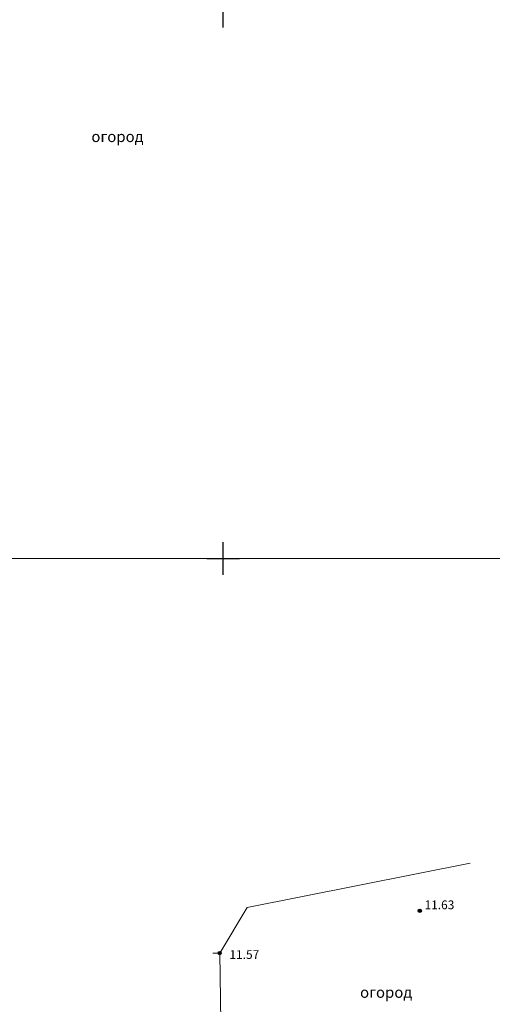
# Model space of a CAD drawing. Units: metres. Extents: x 149300 to 162839, y 87649 to 91641.
# Drawn here: x 151631 to 151675, y 91209 to 91299 of the extents above; entities that cross this region are included whole.
import ezdxf

# ---------------------------------------------------------------- set-up
doc = ezdxf.new("R2010")
doc.units = ezdxf.units.M
for name, color, linetype in [('02_Сетка', 7, 'Continuous'), ('05_Элементы зданий', 7, 'Continuous'), ('13_Растительность', 7, 'Continuous'), ('61_Отметки высоты поверхности', 7, 'Continuous')]:
    doc.layers.add(name, color=color, linetype=linetype)
doc.styles.add('LIKE11', font='bm431.shx')
doc.styles.add('LIKE17', font='d431.shx')
doc.linetypes.add('g5_475_1', pattern='A,1.25,[25,GUGK_2005.shx,S=0.4,R=0,X=0,Y=0],1.25', length=2.5)

# ---------------------------------------------------------------- blocks, each defined once
blk = doc.blocks.new('g5_330')
blk.add_hatch(color=0).paths.add_polyline_path([(-0.15, 0, 1), (0.15, 0, 1)])
at = {"color": 0}
blk.add_circle((0, 0), 0.15, dxfattribs=at)
blk = doc.blocks.new('g5_012')
at = {"color": 92}
for points in [[(0, -1.5), (0, 1.5)], [(-1.5, 0), (1.5, 0)]]:
    blk.add_lwpolyline(points, dxfattribs=at)

msp = doc.modelspace()

# ---------------------------------------------------------------- linework, layer by layer
at = {"layer": '02_Сетка', "color": 1, "linetype": 'Continuous', "lineweight": 20, "flags": 128}
for points in [[(151500, 91500), (151750, 91500), (151750, 91250), (151500, 91250)], [(151500, 91250), (151750, 91250), (151750, 91000), (151500, 91000)], [(151500, 91250), (151750, 91250), (151750, 91000), (151500, 91000)]]:
    msp.add_lwpolyline(points, close=True, dxfattribs=at)
at = {"layer": '05_Элементы зданий', "color": 7, "linetype": 'g5_475_1', "lineweight": 20, "flags": 128}
for points in [[(151672.55, 91222.167), (151652.18, 91218.121), (151649.676, 91213.957)], [(151649.676, 91213.957), (151649.048, 91213.943)], [(151650.418, 91154.534), (151650.357, 91167.451), (151650.113, 91184.577), (151649.676, 91213.957)]]:
    msp.add_lwpolyline(points, dxfattribs=at)

# ---------------------------------------------------------------- block references
at = {"layer": '02_Сетка', "color": 92, "linetype": 'Continuous', "lineweight": 20}
for p in [(151650, 91300), (151650, 91300), (151650, 91250), (151650, 91250)]:
    msp.add_blockref('g5_012', p, dxfattribs=at)
at = {"layer": '61_Отметки высоты поверхности', "color": 7, "linetype": 'Continuous', "lineweight": 20}
for p in [(151667.946, 91217.816), (151649.676, 91213.957)]:
    msp.add_blockref('g5_330', p, dxfattribs=at)

# ---------------------------------------------------------------- texts
at = {"layer": '13_Растительность', "color": 7, "linetype": 'Continuous', "lineweight": 15, "style": 'LIKE11'}
for p in [(151637.959, 91288.03), (151662.499, 91209.869)]:
    msp.add_text('огород', height=1, dxfattribs=at).set_placement(p)
at = {"layer": '61_Отметки высоты поверхности', "color": 7, "linetype": 'Continuous', "lineweight": 15, "style": 'LIKE17'}
for s, p in [('11.63', (151668.383, 91217.96, -10.59)), ('11.57', (151650.566, 91213.42, -10.59))]:
    msp.add_text(s, height=0.8, dxfattribs=at).set_placement(p)

doc.saveas('drawing.dxf')
